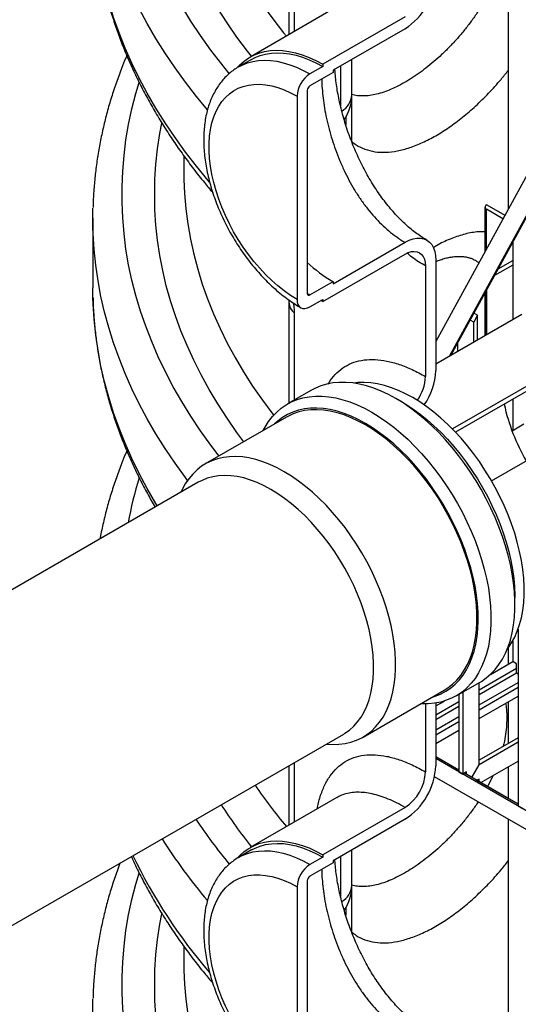
# Model space of a CAD drawing. Units: millimetres. Extents: x 0 to 1277, y 0 to 297.
# Drawn here: x 887 to 892, y 40 to 51 of the extents above; entities that cross this region are included whole.
import ezdxf

# ---------------------------------------------------------------- set-up
doc = ezdxf.new("R2010")
doc.units = ezdxf.units.MM
doc.linetypes.add('SLD-Sólida', pattern=[0])

msp = doc.modelspace()

# ---------------------------------------------------------------- linework, layer by layer
at = {"color": 7, "linetype": 'SLD-Sólida', "lineweight": 25}
for p, q in [((891.921, 53.81), (891.921, 49.07)), ((889.509, 52.388), (889.509, 50.992)), ((890.037, 51.297), (889.081, 50.745)), ((890.786, 51.188), (889.881, 50.666)), ((890.786, 51.058), (889.994, 50.6)), ((889.096, 50.719), (888.954, 50.637)), ((889.881, 50.641), (889.739, 50.56)), ((889.881, 50.666), (889.881, 50.641)), ((890.202, 50.328), (890.202, 50.721)), ((889.994, 50.576), (889.739, 50.429)), ((889.994, 50.6), (889.994, 50.576)), ((889.598, 50.315), (889.598, 48.077)), ((889.711, 50.38), (889.711, 48.143)), ((890.202, 49.807), (890.202, 50.328)), ((892.32, 49.799), (891.125, 47.615)), ((888.351, 49.66), (888.351, 49.493)), ((892.5, 49.696), (891.271, 47.449)), ((891.289, 47.46), (892.503, 49.678)), ((891.684, 49.119), (891.687, 49.12)), ((891.687, 49.12), (891.886, 49.005)), ((891.666, 49.094), (891.666, 48.604)), ((891.864, 48.966), (891.684, 49.07)), ((887.351, 48.97), (887.351, 48.203)), ((889.994, 48.249), (890.786, 48.706)), ((891.971, 48.706), (891.971, 47.853)), ((889.881, 48.053), (890.786, 48.575)), ((891.125, 48.51), (891.125, 47.293)), ((891.812, 48.415), (891.971, 48.507)), ((891.012, 48.445), (891.012, 47.228)), ((891.971, 48.455), (891.77, 48.339)), ((889.739, 48.126), (889.994, 48.273)), ((889.994, 48.273), (889.994, 48.249)), ((887.352, 48.099), (887.351, 48.203)), ((891.666, 48.149), (891.666, 47.678)), ((891.687, 47.689), (891.687, 48.186)), ((889.509, 48.036), (889.509, 46.935)), ((889.739, 47.996), (889.881, 48.077)), ((889.881, 48.053), (889.86, 48.065)), ((889.881, 48.077), (889.881, 48.053)), ((891.585, 47.903), (891.544, 47.926)), ((892.07, 47.91), (891.125, 47.365)), ((891.542, 47.825), (891.502, 47.848)), ((891.585, 47.903), (891.542, 47.825)), ((891.542, 47.606), (891.542, 47.825)), ((891.585, 47.63), (891.585, 47.903)), ((893.04, 47.651), (891.307, 46.651)), ((891.363, 47.594), (891.363, 47.502)), ((893.021, 47.582), (891.343, 46.614)), ((889.756, 47.078), (889.493, 46.926)), ((891.738, 46.08), (893.49, 47.091)), ((890.755, 46.945), (890.684, 46.986)), ((891.971, 46.976), (891.971, 46.631)), ((889.482, 46.782), (888.588, 46.266)), ((892.094, 46.702), (891.964, 46.627)), ((888.511, 46.064), (883, 42.882)), ((891.996, 44.713), (891.996, 44.795)), ((892.03, 44.445), (892.03, 42.499)), ((891.921, 44.239), (891.921, 44.061)), ((891.971, 44.315), (891.971, 44.089)), ((891.725, 43.948), (891.971, 44.089)), ((892.013, 44.065), (891.971, 44.089)), ((892.013, 43.964), (892.013, 44.065)), ((892.013, 43.964), (892.03, 43.954)), ((891.349, 43.712), (891.612, 43.864)), ((891.602, 42.954), (891.602, 43.858)), ((890.324, 43.259), (891.218, 43.775)), ((891.38, 43.729), (891.379, 43.729)), ((891.38, 43.73), (891.38, 42.875)), ((891.422, 43.754), (891.422, 42.85)), ((891.602, 43.462), (892.03, 43.709)), ((891.012, 43.625), (891.012, 42.876)), ((891.125, 43.601), (891.219, 43.655)), ((891.125, 43.634), (891.125, 42.941)), ((891.921, 43.646), (891.921, 43.187)), ((884.599, 40.111), (890.111, 43.292)), ((891.125, 43.186), (891.38, 43.333)), ((892.03, 43.25), (891.602, 43.003)), ((892.03, 43.201), (891.602, 42.954)), ((891.38, 42.895), (891.125, 43.042)), ((889.509, 42.945), (889.509, 42.288)), ((895.252, 40.639), (891.125, 43.022)), ((891.521, 42.813), (891.602, 42.954)), ((891.619, 42.757), (892.03, 42.994)), ((891.921, 42.931), (891.921, 42.582)), ((895.252, 40.432), (891.111, 42.822)), ((891.38, 42.875), (891.422, 42.85)), ((891.464, 42.875), (891.422, 42.85)), ((892.03, 42.519), (891.44, 42.86)), ((891.464, 42.846), (891.464, 42.875)), ((891.602, 42.795), (891.559, 42.771)), ((892.03, 42.519), (891.577, 42.781)), ((891.602, 42.767), (891.602, 42.795)), ((890.037, 42.592), (889.081, 42.041)), ((892.03, 42.499), (892.073, 42.475)), ((890.786, 42.484), (889.881, 41.961)), ((890.786, 42.353), (889.994, 41.896)), ((891.921, 42.355), (891.921, 28.299)), ((889.096, 42.015), (888.954, 41.933)), ((889.881, 41.961), (889.881, 41.937)), ((890.202, 41.624), (890.202, 42.016)), ((889.881, 41.937), (889.739, 41.855)), ((889.994, 41.872), (889.739, 41.725)), ((889.994, 41.896), (889.994, 41.872)), ((889.711, 41.676), (889.711, 39.438)), ((889.598, 41.61), (889.598, 39.373)), ((890.202, 41.102), (890.202, 41.624)), ((888.351, 40.956), (888.351, 40.789))]:
    msp.add_line(p, q, dxfattribs=at)
at = {"color": 8, "linetype": 'SLD-Sólida', "lineweight": 25}
for p, q in [((889.566, 52.283), (889.566, 51.025)), ((890.076, 50.648), (890.076, 50.209)), ((890.133, 50.081), (890.133, 50.001)), ((891.684, 48.636), (891.684, 49.07)), ((889.739, 48.126), (889.711, 48.143)), ((891.684, 47.688), (891.684, 48.181)), ((889.566, 47.931), (889.566, 46.968)), ((891.602, 43.778), (892.013, 44.016)), ((891.602, 43.726), (892.014, 43.964)), ((891.602, 43.612), (892.03, 43.859)), ((891.602, 43.56), (892.03, 43.807)), ((891.125, 43.503), (891.38, 43.65)), ((891.125, 43.451), (891.38, 43.598)), ((891.125, 43.337), (891.38, 43.484)), ((891.125, 43.284), (891.38, 43.431)), ((889.566, 42.978), (889.566, 42.321)), ((890.076, 41.943), (890.076, 41.504)), ((890.133, 41.376), (890.133, 41.296))]:
    msp.add_line(p, q, dxfattribs=at)
at = {"color": 8, "linetype": 'SLD-Sólida', "lineweight": 25, "flags": 128}
for points in [[(888.851, 50.565), (888.769, 50.666), (888.649, 50.823), (888.535, 50.982), (888.429, 51.142), (888.329, 51.304), (888.235, 51.468), (888.149, 51.632), (888.07, 51.798), (887.998, 51.965), (887.933, 52.133), (887.875, 52.301), (887.824, 52.471), (887.781, 52.641), (887.744, 52.812), (887.715, 52.983), (887.694, 53.154), (887.679, 53.326), (887.672, 53.498), (887.672, 53.67), (887.679, 53.842), (887.694, 54.013), (887.715, 54.185), (887.744, 54.356), (887.781, 54.527), (887.824, 54.697), (887.86, 54.817)], [(889.096, 50.754), (889.051, 50.811), (888.936, 50.966), (888.827, 51.121), (888.726, 51.279), (888.631, 51.438), (888.543, 51.598), (888.461, 51.759), (888.387, 51.921), (888.32, 52.085), (888.259, 52.249), (888.206, 52.414), (888.159, 52.58), (888.12, 52.746), (888.088, 52.913), (888.063, 53.08), (888.045, 53.248), (888.034, 53.416), (888.031, 53.584), (888.034, 53.752), (888.045, 53.92), (888.063, 54.087), (888.088, 54.255), (888.109, 54.368)], [(888.352, 53.748), (888.359, 53.594), (888.374, 53.427), (888.395, 53.261), (888.425, 53.094), (888.461, 52.928), (888.505, 52.763), (888.555, 52.599), (888.613, 52.435), (888.678, 52.272), (888.751, 52.11), (888.83, 51.949), (888.916, 51.789), (889.009, 51.631), (889.109, 51.474), (889.216, 51.319), (889.33, 51.165), (889.45, 51.013), (889.48, 50.976)], [(888.611, 50.164), (888.492, 50.31), (888.37, 50.468), (888.255, 50.627), (888.147, 50.788), (888.045, 50.951), (887.95, 51.114), (887.862, 51.279), (887.781, 51.445), (887.707, 51.613), (887.639, 51.781), (887.579, 51.95), (887.526, 52.12), (887.479, 52.29), (887.44, 52.461), (887.408, 52.633), (887.383, 52.805), (887.365, 52.977), (887.354, 53.15), (887.352, 53.218)], [(888.636, 49.369), (888.62, 49.387), (888.492, 49.543), (888.37, 49.7), (888.255, 49.86), (888.147, 50.021), (888.045, 50.183), (887.95, 50.347), (887.862, 50.512), (887.781, 50.678), (887.707, 50.845), (887.639, 51.013), (887.579, 51.182), (887.526, 51.352), (887.479, 51.523), (887.44, 51.694), (887.408, 51.866), (887.383, 52.038), (887.365, 52.21), (887.354, 52.382), (887.352, 52.451)], [(888.954, 50.637), (888.994, 50.658), (889.051, 50.681), (889.111, 50.697), (889.173, 50.707), (889.238, 50.711), (889.306, 50.708), (889.375, 50.699), (889.446, 50.683), (889.518, 50.661), (889.591, 50.634), (889.665, 50.599), (889.739, 50.56)], [(888.739, 46.352), (888.649, 46.471), (888.535, 46.63), (888.429, 46.79), (888.329, 46.952), (888.235, 47.116), (888.149, 47.28), (888.07, 47.446), (887.998, 47.613), (887.933, 47.781), (887.875, 47.949), (887.824, 48.119), (887.781, 48.289), (887.744, 48.459), (887.715, 48.631), (887.694, 48.802), (887.679, 48.974), (887.672, 49.146), (887.672, 49.318), (887.679, 49.49), (887.694, 49.661), (887.715, 49.833), (887.744, 50.004), (887.781, 50.175), (887.824, 50.345), (887.86, 50.465)], [(889.012, 46.51), (888.936, 46.613), (888.827, 46.769), (888.726, 46.927), (888.631, 47.085), (888.543, 47.245), (888.461, 47.407), (888.387, 47.569), (888.32, 47.732), (888.259, 47.897), (888.206, 48.062), (888.159, 48.228), (888.12, 48.394), (888.088, 48.561), (888.063, 48.728), (888.045, 48.896), (888.034, 49.064), (888.031, 49.232), (888.034, 49.4), (888.045, 49.567), (888.063, 49.735), (888.088, 49.902), (888.109, 50.016)], [(888.352, 49.396), (888.359, 49.242), (888.374, 49.075), (888.395, 48.909), (888.425, 48.742), (888.461, 48.576), (888.505, 48.411), (888.555, 48.246), (888.613, 48.083), (888.678, 47.92), (888.751, 47.758), (888.83, 47.597), (888.916, 47.437), (889.009, 47.279), (889.109, 47.122), (889.216, 46.967), (889.33, 46.813), (889.339, 46.801)], [(888.394, 46.085), (888.37, 46.116), (888.255, 46.275), (888.147, 46.436), (888.045, 46.598), (887.95, 46.762), (887.862, 46.927), (887.781, 47.093), (887.707, 47.26), (887.639, 47.429), (887.579, 47.598), (887.526, 47.768), (887.479, 47.938), (887.44, 48.109), (887.408, 48.281), (887.383, 48.453), (887.365, 48.625), (887.354, 48.798), (887.352, 48.866)], [(888.061, 45.804), (888.045, 45.831), (887.95, 45.995), (887.862, 46.16), (887.781, 46.326), (887.707, 46.493), (887.639, 46.661), (887.579, 46.83), (887.526, 47), (887.479, 47.171), (887.44, 47.342), (887.408, 47.513), (887.383, 47.685), (887.365, 47.858), (887.354, 48.03), (887.352, 48.099)], [(888.954, 41.933), (888.994, 41.954), (889.051, 41.977), (889.111, 41.993), (889.173, 42.003), (889.238, 42.006), (889.306, 42.004), (889.375, 41.994), (889.446, 41.979), (889.518, 41.957), (889.591, 41.929), (889.665, 41.895), (889.739, 41.855)], [(888.851, 37.508), (888.769, 37.609), (888.649, 37.767), (888.535, 37.925), (888.429, 38.086), (888.329, 38.248), (888.235, 38.411), (888.149, 38.576), (888.07, 38.742), (887.998, 38.908), (887.933, 39.076), (887.875, 39.245), (887.824, 39.414), (887.781, 39.584), (887.744, 39.755), (887.715, 39.926), (887.694, 40.098), (887.679, 40.27), (887.672, 40.441), (887.672, 40.613), (887.679, 40.785), (887.694, 40.957), (887.715, 41.128), (887.744, 41.3), (887.781, 41.47), (887.824, 41.64), (887.86, 41.76)], [(889.096, 37.697), (889.051, 37.755), (888.936, 37.909), (888.827, 38.065), (888.726, 38.222), (888.631, 38.381), (888.543, 38.541), (888.461, 38.702), (888.387, 38.865), (888.32, 39.028), (888.259, 39.192), (888.206, 39.357), (888.159, 39.523), (888.12, 39.69), (888.088, 39.857), (888.063, 40.024), (888.045, 40.192), (888.034, 40.359), (888.031, 40.527), (888.034, 40.695), (888.045, 40.863), (888.063, 41.031), (888.088, 41.198), (888.109, 41.312)], [(888.352, 40.692), (888.359, 40.538), (888.374, 40.371), (888.395, 40.204), (888.425, 40.038), (888.461, 39.872), (888.505, 39.707), (888.555, 39.542), (888.613, 39.378), (888.678, 39.215), (888.751, 39.053), (888.83, 38.893), (888.916, 38.733), (889.009, 38.575), (889.109, 38.418), (889.216, 38.262), (889.33, 38.108), (889.45, 37.956), (889.48, 37.919)]]:
    msp.add_lwpolyline(points, dxfattribs=at)
at = {"color": 7, "linetype": 'SLD-Sólida', "lineweight": 25, "flags": 128}
for points in [[(888.948, 50.637), (888.97, 50.66), (889.017, 50.701), (889.067, 50.737), (889.122, 50.766), (889.179, 50.789), (889.24, 50.806), (889.304, 50.816), (889.37, 50.82), (889.439, 50.817), (889.509, 50.808), (889.582, 50.792), (889.655, 50.77), (889.73, 50.741), (889.805, 50.706), (889.881, 50.666)], [(889.096, 50.719), (889.136, 50.74), (889.193, 50.762), (889.252, 50.779), (889.315, 50.789), (889.38, 50.792), (889.447, 50.79), (889.516, 50.78), (889.587, 50.765), (889.659, 50.743), (889.733, 50.715), (889.806, 50.681), (889.881, 50.641)], [(889.598, 48.077), (889.527, 48.121), (889.457, 48.171), (889.387, 48.226), (889.319, 48.286), (889.252, 48.351), (889.187, 48.42), (889.124, 48.494), (889.063, 48.572), (889.006, 48.652), (888.951, 48.736), (888.9, 48.822), (888.853, 48.91), (888.81, 49), (888.771, 49.091), (888.736, 49.182), (888.706, 49.273), (888.681, 49.364), (888.66, 49.454), (888.645, 49.543), (888.635, 49.629), (888.63, 49.714), (888.63, 49.796), (888.635, 49.874), (888.645, 49.949), (888.66, 50.02), (888.681, 50.086), (888.706, 50.148), (888.736, 50.205), (888.771, 50.256), (888.81, 50.302), (888.853, 50.341), (888.9, 50.375), (888.951, 50.402), (889.006, 50.423), (889.063, 50.437), (889.124, 50.445), (889.187, 50.446), (889.252, 50.441), (889.319, 50.428), (889.387, 50.409), (889.457, 50.384), (889.527, 50.352), (889.598, 50.315)], [(888.351, 49.493), (888.352, 49.409), (888.352, 49.396)], [(887.352, 48.866), (887.351, 48.97), (887.352, 49.082)], [(890.786, 48.706), (890.83, 48.728), (890.874, 48.743), (890.916, 48.751), (890.955, 48.751), (890.992, 48.744), (891.026, 48.73), (891.055, 48.708), (891.08, 48.68), (891.099, 48.645), (891.114, 48.605), (891.122, 48.559), (891.125, 48.51)], [(890.786, 48.575), (890.821, 48.592), (890.856, 48.603), (890.888, 48.606), (890.919, 48.602), (890.946, 48.591), (890.969, 48.573), (890.987, 48.549), (891.001, 48.519), (891.009, 48.484), (891.012, 48.445)], [(889.598, 48.077), (889.6, 48.047), (889.608, 48.021), (889.622, 48), (889.639, 47.986), (889.661, 47.978), (889.685, 47.977), (889.712, 47.983), (889.739, 47.996)], [(891.612, 43.864), (891.626, 43.872), (891.68, 43.91), (891.731, 43.953), (891.778, 44.002), (891.82, 44.057), (891.858, 44.117), (891.892, 44.183), (891.921, 44.253), (891.946, 44.327), (891.966, 44.407), (891.981, 44.49), (891.99, 44.577), (891.995, 44.667), (891.995, 44.76), (891.99, 44.856), (891.981, 44.955), (891.966, 45.055), (891.946, 45.157), (891.921, 45.26), (891.892, 45.364), (891.858, 45.468), (891.82, 45.572), (891.778, 45.676), (891.731, 45.779), (891.68, 45.881), (891.626, 45.982), (891.568, 46.08), (891.506, 46.176), (891.442, 46.27), (891.375, 46.36), (891.305, 46.447), (891.232, 46.531), (891.158, 46.61), (891.082, 46.685), (891.004, 46.756), (890.925, 46.821), (890.845, 46.881), (890.765, 46.937), (890.684, 46.986), (890.603, 47.03), (890.523, 47.068), (890.443, 47.099), (890.364, 47.125), (890.286, 47.144), (890.21, 47.157), (890.135, 47.164), (890.063, 47.164), (889.993, 47.158), (889.926, 47.145), (889.861, 47.126), (889.8, 47.101), (889.756, 47.078)], [(891.911, 44.227), (891.92, 44.238), (891.959, 44.295), (891.993, 44.357), (892.022, 44.424), (892.047, 44.496), (892.067, 44.572), (892.082, 44.653), (892.092, 44.737), (892.097, 44.825), (892.097, 44.916), (892.092, 45.009), (892.082, 45.105), (892.067, 45.203), (892.047, 45.303), (892.022, 45.403), (891.993, 45.504), (891.959, 45.606), (891.92, 45.707), (891.877, 45.808), (891.83, 45.908), (891.779, 46.007), (891.724, 46.104), (891.666, 46.198), (891.605, 46.291), (891.54, 46.38), (891.473, 46.466), (891.403, 46.548), (891.331, 46.626), (891.257, 46.7), (891.182, 46.77), (891.105, 46.834), (891.027, 46.894), (890.949, 46.948), (890.871, 46.996), (890.792, 47.038), (890.714, 47.075), (890.636, 47.105), (890.559, 47.129), (890.484, 47.147), (890.41, 47.158), (890.338, 47.163), (890.268, 47.161), (890.22, 47.156)], [(889.225, 46.633), (889.246, 46.672), (889.284, 46.733), (889.327, 46.787), (889.374, 46.837), (889.424, 46.88), (889.479, 46.918), (889.537, 46.949), (889.598, 46.974), (889.663, 46.993), (889.73, 47.006), (889.8, 47.012), (889.872, 47.012), (889.947, 47.006), (890.023, 46.993), (890.101, 46.973), (890.18, 46.948), (890.26, 46.916), (890.34, 46.878), (890.421, 46.834)], [(890.755, 46.945), (890.794, 46.922), (890.873, 46.871), (890.951, 46.814), (891.028, 46.752), (891.104, 46.685), (891.179, 46.614), (891.252, 46.538), (891.323, 46.457), (891.392, 46.373), (891.459, 46.286), (891.522, 46.195), (891.582, 46.102), (891.639, 46.006), (891.693, 45.909), (891.742, 45.809), (891.788, 45.709), (891.83, 45.608), (891.867, 45.506), (891.9, 45.404), (891.928, 45.303), (891.951, 45.203), (891.97, 45.104), (891.983, 45.006), (891.992, 44.911), (891.996, 44.818), (891.996, 44.795)], [(890.35, 46.712), (890.271, 46.754), (890.193, 46.791), (890.115, 46.821), (890.038, 46.846), (889.963, 46.864), (889.889, 46.875), (889.816, 46.881), (889.746, 46.879), (889.679, 46.872), (889.614, 46.857), (889.552, 46.837), (889.493, 46.81), (889.438, 46.777), (889.387, 46.738), (889.351, 46.706)], [(891.218, 43.775), (891.259, 43.801), (891.31, 43.84), (891.357, 43.886), (891.4, 43.937), (891.438, 43.994), (891.473, 44.056), (891.502, 44.123), (891.527, 44.195), (891.547, 44.272), (891.562, 44.352), (891.572, 44.437), (891.577, 44.524), (891.577, 44.615), (891.572, 44.709), (891.562, 44.805), (891.547, 44.903), (891.527, 45.002), (891.502, 45.103), (891.473, 45.204), (891.438, 45.305), (891.4, 45.407), (891.357, 45.508), (891.31, 45.608), (891.259, 45.706), (891.204, 45.803), (891.146, 45.898), (891.084, 45.99), (891.02, 46.08), (890.952, 46.165), (890.883, 46.248), (890.811, 46.326), (890.737, 46.4), (890.661, 46.469), (890.585, 46.534), (890.507, 46.593), (890.429, 46.647), (890.35, 46.696), (890.271, 46.738), (890.193, 46.775), (890.115, 46.805), (890.039, 46.829), (889.963, 46.847), (889.889, 46.858), (889.817, 46.863), (889.748, 46.861), (889.68, 46.853), (889.616, 46.838), (889.554, 46.817), (889.496, 46.789), (889.482, 46.782)], [(890.421, 46.834), (890.502, 46.785), (890.582, 46.73), (890.662, 46.669), (890.741, 46.604), (890.819, 46.533), (890.895, 46.458), (890.969, 46.379), (891.042, 46.296), (891.112, 46.208), (891.179, 46.118), (891.243, 46.025), (891.305, 45.928), (891.363, 45.83), (891.417, 45.73), (891.468, 45.628), (891.515, 45.524), (891.557, 45.421), (891.595, 45.316), (891.629, 45.212), (891.658, 45.108), (891.683, 45.005), (891.703, 44.903), (891.717, 44.803), (891.727, 44.704), (891.732, 44.608), (891.732, 44.515), (891.727, 44.425), (891.717, 44.338), (891.703, 44.255), (891.683, 44.176), (891.658, 44.101), (891.629, 44.031), (891.595, 43.965), (891.557, 43.905), (891.515, 43.85), (891.468, 43.801), (891.417, 43.758), (891.363, 43.72), (891.305, 43.689), (891.243, 43.663), (891.179, 43.644), (891.112, 43.632), (891.042, 43.626), (890.969, 43.626), (890.961, 43.626)], [(891.087, 43.699), (891.118, 43.708), (891.178, 43.732), (891.235, 43.762), (891.288, 43.798), (891.338, 43.84), (891.384, 43.887), (891.425, 43.941), (891.462, 43.999), (891.495, 44.063), (891.523, 44.132), (891.547, 44.205), (891.565, 44.283), (891.579, 44.365), (891.588, 44.45), (891.591, 44.539), (891.59, 44.63), (891.584, 44.725), (891.573, 44.821), (891.557, 44.92), (891.536, 45.019), (891.51, 45.12), (891.479, 45.222), (891.444, 45.323), (891.405, 45.425), (891.361, 45.526), (891.314, 45.626), (891.262, 45.724), (891.207, 45.821), (891.148, 45.916), (891.086, 46.008), (891.021, 46.097), (890.954, 46.182), (890.884, 46.265), (890.812, 46.343), (890.737, 46.417), (890.662, 46.486), (890.585, 46.55), (890.507, 46.609), (890.429, 46.663), (890.35, 46.712)], [(889.919, 43.182), (889.989, 43.178), (890.059, 43.179), (890.126, 43.188), (890.191, 43.202), (890.252, 43.223), (890.31, 43.251), (890.365, 43.285), (890.416, 43.324), (890.463, 43.37), (890.506, 43.421), (890.545, 43.478), (890.579, 43.54), (890.608, 43.608), (890.633, 43.679), (890.653, 43.756), (890.668, 43.836), (890.678, 43.921), (890.683, 44.008), (890.683, 44.099), (890.678, 44.193), (890.668, 44.289), (890.653, 44.387), (890.633, 44.486), (890.608, 44.587), (890.579, 44.688), (890.545, 44.789), (890.506, 44.891), (890.463, 44.992), (890.416, 45.092), (890.365, 45.191), (890.31, 45.287), (890.252, 45.382), (890.191, 45.474), (890.126, 45.564), (890.059, 45.649), (889.989, 45.732), (889.917, 45.81), (889.843, 45.884), (889.768, 45.954), (889.691, 46.018), (889.613, 46.077), (889.535, 46.131), (889.456, 46.18), (889.378, 46.222), (889.299, 46.259), (889.222, 46.289), (889.145, 46.313), (889.069, 46.331), (888.996, 46.342), (888.924, 46.347), (888.854, 46.345), (888.787, 46.337), (888.722, 46.322), (888.661, 46.301), (888.602, 46.273), (888.548, 46.24), (888.497, 46.2), (888.45, 46.154), (888.407, 46.103), (888.368, 46.046), (888.334, 45.984), (888.32, 45.953)], [(890.111, 43.292), (890.124, 43.3), (890.175, 43.336), (890.221, 43.377), (890.264, 43.425), (890.303, 43.477), (890.337, 43.536), (890.366, 43.599), (890.391, 43.667), (890.411, 43.74), (890.426, 43.817), (890.436, 43.897), (890.441, 43.982), (890.441, 44.069), (890.436, 44.159), (890.426, 44.251), (890.411, 44.346), (890.391, 44.441), (890.366, 44.538), (890.337, 44.635), (890.303, 44.733), (890.264, 44.83), (890.221, 44.927), (890.175, 45.023), (890.124, 45.117), (890.07, 45.209), (890.012, 45.299), (889.951, 45.385), (889.887, 45.469), (889.821, 45.549), (889.752, 45.626), (889.682, 45.698), (889.609, 45.765), (889.536, 45.828), (889.461, 45.886), (889.386, 45.938), (889.311, 45.984), (889.235, 46.025), (889.16, 46.06), (889.085, 46.088), (889.012, 46.111), (888.939, 46.126), (888.869, 46.136), (888.8, 46.139), (888.734, 46.135), (888.67, 46.125), (888.609, 46.108), (888.552, 46.085), (888.511, 46.064)], [(888.948, 41.933), (888.97, 41.956), (889.017, 41.997), (889.067, 42.033), (889.122, 42.062), (889.179, 42.085), (889.24, 42.102), (889.304, 42.112), (889.37, 42.115), (889.439, 42.113), (889.509, 42.103), (889.582, 42.087), (889.655, 42.065), (889.73, 42.037), (889.805, 42.002), (889.881, 41.961)], [(889.096, 42.015), (889.136, 42.036), (889.193, 42.058), (889.252, 42.074), (889.315, 42.084), (889.38, 42.088), (889.447, 42.085), (889.516, 42.076), (889.587, 42.061), (889.659, 42.039), (889.733, 42.011), (889.806, 41.977), (889.881, 41.937)], [(889.598, 39.373), (889.527, 39.417), (889.457, 39.466), (889.387, 39.521), (889.319, 39.581), (889.252, 39.647), (889.187, 39.716), (889.124, 39.79), (889.063, 39.867), (889.006, 39.948), (888.951, 40.032), (888.9, 40.118), (888.853, 40.206), (888.81, 40.296), (888.771, 40.386), (888.736, 40.477), (888.706, 40.569), (888.681, 40.66), (888.66, 40.75), (888.645, 40.838), (888.635, 40.925), (888.63, 41.01), (888.63, 41.091), (888.635, 41.17), (888.645, 41.245), (888.66, 41.316), (888.681, 41.382), (888.706, 41.444), (888.736, 41.5), (888.771, 41.552), (888.81, 41.597), (888.853, 41.637), (888.9, 41.671), (888.951, 41.698), (889.006, 41.719), (889.063, 41.733), (889.124, 41.741), (889.187, 41.742), (889.252, 41.736), (889.319, 41.724), (889.387, 41.705), (889.457, 41.68), (889.527, 41.648), (889.598, 41.61)], [(888.351, 40.789), (888.352, 40.705), (888.352, 40.692)], [(887.352, 40.162), (887.351, 40.266), (887.352, 40.378)]]:
    msp.add_lwpolyline(points, dxfattribs=at)
at = {"color": 7, "linetype": 'SLD-Sólida', "lineweight": 25}
for centre, radius, start, end in [((890.388, 51.679), 0.738, 302.6055, 357.3945), ((889.905, 50.301), 0.307, 122.6055, 177.3945), ((889.772, 50.377), 0.0615, 122.6055, 177.3945), ((889.722, 50.328), 0.48, 325.6319, 0), ((891.693, 49.094), 0.0262, 110.7834, 249.2166), ((890.83, 49.692), 1.647, 227.187, 239.4762), ((889.728, 48.14), 0.0175, 170.786, 309.2033), ((890.401, 47.325), 0.724, 325.4758, 357.4922), ((890.533, 47.247), 0.479, 323.9718, 357.6811), ((893.929, 47.36), 2.097, 192.0392, 210.3606), ((890.388, 42.975), 0.738, 302.6055, 357.3945), ((890.524, 42.896), 0.488, 302.3869, 357.6131), ((889.905, 41.596), 0.307, 122.6055, 177.3945), ((889.772, 41.673), 0.0615, 122.6055, 177.3945), ((889.722, 41.624), 0.48, 325.6319, 0)]:
    msp.add_arc(centre, radius, start, end, dxfattribs=at)
at = {"color": 8, "linetype": 'SLD-Sólida', "lineweight": 25}
for centre, radius, start, end in [((889.975, 50.347), 0.227, 300.3683, 355.3499), ((889.645, 48.041), 0.135, 182.1061, 234.5258), ((891.965, 44.843), 4.297, 162.8137, 169.612), ((893.95, 45.989), 5.813, 214.0976, 219.7509), ((893.632, 45.638), 5.785, 212.6827, 218.3487), ((893.548, 45.738), 6.091, 213.7563, 219.5391), ((893.33, 45.457), 6.184, 212.4552, 220.2677), ((893.067, 44.49), 5.854, 205.6787, 220.8059), ((889.975, 41.642), 0.227, 300.3683, 355.3499)]:
    msp.add_arc(centre, radius, start, end, dxfattribs=at)
for points, knots in [([(891.557, 52.86), (891.566, 52.855), (891.599, 52.837), (891.65, 52.797), (891.708, 52.742), (891.759, 52.679), (891.804, 52.608), (891.841, 52.531), (891.87, 52.448), (891.891, 52.361), (891.904, 52.268), (891.908, 52.171), (891.903, 52.07), (891.89, 51.968), (891.869, 51.863), (891.848, 51.791), (891.825, 51.718), (891.8, 51.647), (891.754, 51.54), (891.701, 51.433), (891.642, 51.328), (891.577, 51.226), (891.507, 51.128), (891.432, 51.031), (891.354, 50.94), (891.272, 50.853), (891.189, 50.772), (891.103, 50.695), (891.017, 50.624), (890.93, 50.559), (890.844, 50.502), (890.758, 50.451), (890.673, 50.408), (890.591, 50.372), (890.511, 50.345), (890.434, 50.327), (890.362, 50.317), (890.293, 50.316), (890.24, 50.321), (890.211, 50.33), (890.202, 50.333)], [0, 0, 0, 0, 0.011319, 0.039809, 0.067034, 0.094734, 0.122434, 0.15063, 0.177821, 0.205504, 0.233186, 0.261381, 0.288654, 0.316428, 0.344201, 0.372491, 0.373259, 0.400863, 0.428663, 0.457075, 0.485696, 0.513106, 0.540996, 0.568885, 0.597272, 0.624449, 0.652106, 0.679762, 0.707917, 0.735177, 0.762937, 0.790696, 0.818975, 0.84651, 0.874556, 0.902602, 0.931174, 0.958749, 0.986516, 1, 1, 1, 1]), ([(890.202, 49.816), (890.217, 49.803), (890.26, 49.766), (890.344, 49.728), (890.453, 49.7), (890.572, 49.694), (890.701, 49.709), (890.837, 49.745), (890.978, 49.801), (891.124, 49.877), (891.271, 49.97), (891.419, 50.08), (891.565, 50.206), (891.707, 50.346), (891.827, 50.477), (891.895, 50.565), (891.921, 50.598)], [0, 0, 0, 0, 0.041069, 0.118052, 0.195279, 0.272245, 0.348495, 0.425002, 0.501239, 0.57653, 0.652083, 0.727377, 0.802724, 0.878327, 0.953687, 1, 1, 1, 1]), ([(889.87, 50.504), (889.87, 50.504), (889.869, 50.47), (889.874, 50.399), (889.883, 50.293), (889.899, 50.183), (889.921, 50.069), (889.949, 49.954), (889.982, 49.839), (890.02, 49.725), (890.065, 49.611), (890.114, 49.499), (890.168, 49.391), (890.227, 49.287), (890.291, 49.187), (890.359, 49.092), (890.431, 49.004), (890.506, 48.923), (890.586, 48.848), (890.66, 48.788), (890.727, 48.741), (890.766, 48.718), (890.786, 48.706)], [0, 0, 0, 0, 0.001151, 0.05609, 0.109594, 0.163484, 0.218589, 0.274109, 0.32769, 0.381645, 0.436774, 0.492305, 0.545537, 0.599132, 0.65387, 0.709007, 0.762165, 0.815694, 0.870404, 0.925526, 0.962698, 1, 1, 1, 1]), ([(891.666, 48.822), (891.637, 48.822), (891.559, 48.822), (891.43, 48.795), (891.281, 48.743), (891.17, 48.692), (891.109, 48.653), (891.098, 48.645)], [0, 0, 0, 0, 0.162541, 0.42267, 0.679425, 0.937071, 1, 1, 1, 1]), ([(891.012, 48.445), (890.961, 48.475), (890.892, 48.516), (890.827, 48.571), (890.81, 48.585)], [0, 0, 0, 0, 0.745307, 1, 1, 1, 1]), ([(891.557, 48.508), (891.566, 48.503), (891.581, 48.495), (891.594, 48.485), (891.599, 48.481)], [0, 0, 0, 0, 0.645924, 1, 1, 1, 1]), ([(889.559, 48.036), (889.56, 48.027), (889.563, 48), (889.566, 47.965), (889.566, 47.94), (889.566, 47.931)], [0, 0, 0, 0, 0.240929, 0.745836, 1, 1, 1, 1]), ([(889.941, 47.145), (889.948, 47.158), (889.975, 47.207), (890.036, 47.272), (890.123, 47.341), (890.222, 47.388), (890.333, 47.414), (890.455, 47.418), (890.584, 47.402), (890.722, 47.364), (890.864, 47.308), (890.963, 47.255), (891.012, 47.228)], [0, 0, 0, 0, 0.0378141, 0.1451198, 0.2527544, 0.3600486, 0.4673598, 0.575017, 0.6823114, 0.7880928, 0.8942268, 1, 1, 1, 1]), ([(891.753, 43.979), (891.755, 43.977), (891.758, 43.974), (891.76, 43.97), (891.761, 43.968)], [0, 0, 0, 0, 0.561071, 1, 1, 1, 1]), ([(891.893, 43.63), (891.896, 43.608), (891.905, 43.555), (891.907, 43.466), (891.903, 43.366), (891.889, 43.264), (891.877, 43.193), (891.867, 43.157), (891.866, 43.156)], [0, 0, 0, 0, 0.150911, 0.364882, 0.571858, 0.782632, 0.993406, 1, 1, 1, 1]), ([(889.818, 42.466), (889.829, 42.512), (889.85, 42.606), (889.899, 42.727), (889.96, 42.834), (890.035, 42.921), (890.123, 42.988), (890.222, 43.036), (890.333, 43.062), (890.455, 43.066), (890.584, 43.05), (890.722, 43.012), (890.864, 42.956), (890.963, 42.902), (891.012, 42.876)], [0, 0, 0, 0, 0.080545, 0.164583, 0.248366, 0.33219, 0.416271, 0.500087, 0.583915, 0.668014, 0.75183, 0.834464, 0.917373, 1, 1, 1, 1]), ([(891.752, 42.833), (891.736, 42.798), (891.717, 42.758), (891.695, 42.719), (891.692, 42.715)], [0, 0, 0, 0, 0.874161, 1, 1, 1, 1]), ([(890.786, 42.484), (890.755, 42.501), (890.693, 42.536), (890.601, 42.577), (890.511, 42.61), (890.424, 42.634), (890.341, 42.648), (890.263, 42.652), (890.188, 42.647), (890.119, 42.63), (890.069, 42.612), (890.044, 42.596), (890.037, 42.591)], [0, 0, 0, 0, 0.104844, 0.210432, 0.318363, 0.427099, 0.532988, 0.639625, 0.74861, 0.8584, 0.963528, 1, 1, 1, 1]), ([(891.591, 42.545), (891.586, 42.538), (891.56, 42.496), (891.507, 42.424), (891.432, 42.327), (891.353, 42.236), (891.272, 42.149), (891.189, 42.067), (891.103, 41.99), (891.017, 41.92), (890.93, 41.855), (890.844, 41.798), (890.758, 41.747), (890.673, 41.703), (890.591, 41.668), (890.511, 41.641), (890.434, 41.622), (890.362, 41.612), (890.293, 41.612), (890.24, 41.617), (890.211, 41.626), (890.202, 41.629)], [0, 0, 0, 0, 0.0125716, 0.0691323, 0.1256929, 0.1832617, 0.2383777, 0.294465, 0.3505516, 0.407651, 0.4629352, 0.5192323, 0.5755293, 0.6328779, 0.6887199, 0.7455975, 0.8024758, 0.8604203, 0.9163415, 0.9726533, 1, 1, 1, 1]), ([(890.202, 41.111), (890.217, 41.099), (890.26, 41.062), (890.344, 41.024), (890.453, 40.995), (890.572, 40.989), (890.701, 41.005), (890.837, 41.041), (890.978, 41.097), (891.124, 41.172), (891.271, 41.266), (891.419, 41.376), (891.565, 41.502), (891.707, 41.642), (891.827, 41.773), (891.895, 41.861), (891.921, 41.894)], [0, 0, 0, 0, 0.041069, 0.118052, 0.195279, 0.272245, 0.348495, 0.425002, 0.501239, 0.57653, 0.652083, 0.727377, 0.802724, 0.878327, 0.953687, 1, 1, 1, 1]), ([(889.87, 41.8), (889.87, 41.799), (889.869, 41.766), (889.874, 41.695), (889.883, 41.589), (889.899, 41.479), (889.921, 41.365), (889.949, 41.25), (889.982, 41.135), (890.02, 41.021), (890.065, 40.906), (890.114, 40.794), (890.168, 40.686), (890.227, 40.583), (890.291, 40.482), (890.359, 40.387), (890.431, 40.299), (890.506, 40.218), (890.586, 40.144), (890.66, 40.084), (890.727, 40.037), (890.766, 40.013), (890.786, 40.002)], [0, 0, 0, 0, 0.001151, 0.05609, 0.109594, 0.163484, 0.218589, 0.274109, 0.32769, 0.381645, 0.436774, 0.492305, 0.545537, 0.599132, 0.65387, 0.709007, 0.762165, 0.815694, 0.870404, 0.925526, 0.962698, 1, 1, 1, 1])]:
    msp.add_open_spline(points, degree=3, knots=knots, dxfattribs=at)
at = {"color": 7, "linetype": 'SLD-Sólida', "lineweight": 25}
for points, knots in [([(887.353, 52.446), (887.353, 52.436), (887.353, 52.371), (887.361, 52.25), (887.375, 52.084), (887.396, 51.918), (887.423, 51.753), (887.457, 51.588), (887.497, 51.423), (887.543, 51.259), (887.596, 51.096), (887.654, 50.933), (887.719, 50.771), (887.79, 50.61), (887.867, 50.45), (887.951, 50.291), (888.04, 50.133), (888.136, 49.976), (888.237, 49.82), (888.345, 49.666), (888.458, 49.514), (888.567, 49.376), (888.639, 49.29), (888.67, 49.254)], [0, 0, 0, 0, 0.008736, 0.058511, 0.108293, 0.158092, 0.207918, 0.257783, 0.307694, 0.357661, 0.407689, 0.457785, 0.507952, 0.558194, 0.608512, 0.658906, 0.709375, 0.759918, 0.810532, 0.861213, 0.911956, 0.962758, 1, 1, 1, 1]), ([(887.724, 50.762), (887.708, 50.725), (887.67, 50.633), (887.616, 50.487), (887.561, 50.323), (887.512, 50.159), (887.47, 49.994), (887.434, 49.829), (887.405, 49.663), (887.381, 49.497), (887.365, 49.331), (887.355, 49.194), (887.354, 49.113), (887.353, 49.088)], [0, 0, 0, 0, 0.068587, 0.167583, 0.266428, 0.365125, 0.463682, 0.562109, 0.660418, 0.758623, 0.856743, 0.954797, 1, 1, 1, 1]), ([(888.953, 50.637), (888.936, 50.626), (888.901, 50.604), (888.851, 50.565), (888.804, 50.52), (888.761, 50.47), (888.722, 50.416), (888.687, 50.357), (888.656, 50.293), (888.63, 50.226), (888.608, 50.154), (888.591, 50.078), (888.579, 49.999), (888.572, 49.917), (888.57, 49.832), (888.572, 49.745), (888.58, 49.657), (888.592, 49.567), (888.609, 49.476), (888.631, 49.384), (888.657, 49.292), (888.687, 49.2), (888.721, 49.109), (888.76, 49.018), (888.802, 48.929), (888.847, 48.84), (888.897, 48.754), (888.949, 48.669), (889.005, 48.587), (889.063, 48.508), (889.124, 48.431), (889.188, 48.358), (889.253, 48.288), (889.321, 48.222), (889.391, 48.161), (889.462, 48.103), (889.535, 48.051), (889.594, 48.012), (889.629, 47.992), (889.639, 47.986)], [0, 0, 0, 0, 0.023891, 0.049174, 0.074516, 0.100024, 0.125793, 0.151897, 0.17838, 0.205255, 0.232502, 0.260074, 0.287902, 0.315914, 0.344041, 0.372222, 0.400408, 0.428569, 0.456688, 0.48476, 0.512784, 0.540762, 0.568699, 0.596604, 0.624484, 0.652348, 0.680204, 0.708063, 0.735931, 0.763817, 0.79173, 0.81968, 0.847676, 0.875727, 0.903838, 0.932017, 0.960263, 0.988576, 1, 1, 1, 1]), ([(891.026, 48.73), (891.011, 48.738), (890.979, 48.757), (890.926, 48.793), (890.869, 48.837), (890.811, 48.885), (890.754, 48.938), (890.697, 48.997), (890.641, 49.059), (890.586, 49.126), (890.532, 49.196), (890.48, 49.27), (890.429, 49.348), (890.381, 49.429), (890.335, 49.513), (890.292, 49.6), (890.251, 49.688), (890.213, 49.777), (890.178, 49.867), (890.146, 49.957), (890.118, 50.048), (890.092, 50.138), (890.071, 50.227), (890.052, 50.315), (890.037, 50.4), (890.026, 50.482), (890.018, 50.553), (890.015, 50.595), (890.014, 50.612)], [0, 0, 0, 0, 0.029057, 0.06683, 0.104699, 0.142811, 0.181159, 0.21971, 0.258419, 0.296671, 0.335682, 0.374847, 0.41421, 0.453805, 0.493662, 0.5338, 0.573903, 0.614032, 0.654192, 0.694404, 0.734688, 0.775063, 0.815449, 0.855133, 0.894967, 0.934669, 0.974074, 1, 1, 1, 1]), ([(891.125, 48.493), (891.129, 48.495), (891.152, 48.505), (891.191, 48.519), (891.243, 48.534), (891.294, 48.544), (891.342, 48.55), (891.387, 48.552), (891.43, 48.549), (891.469, 48.543), (891.505, 48.533), (891.534, 48.522), (891.55, 48.512), (891.557, 48.508)], [0, 0, 0, 0, 0.020944, 0.112107, 0.205248, 0.300344, 0.397404, 0.496519, 0.597934, 0.702161, 0.810135, 0.923451, 1, 1, 1, 1]), ([(887.353, 48.093), (887.353, 48.084), (887.353, 48.019), (887.361, 47.898), (887.375, 47.732), (887.396, 47.566), (887.423, 47.401), (887.457, 47.235), (887.497, 47.071), (887.543, 46.907), (887.596, 46.743), (887.654, 46.581), (887.719, 46.419), (887.79, 46.258), (887.867, 46.097), (887.949, 45.941), (888.008, 45.839), (888.036, 45.79)], [0, 0, 0, 0, 0.0123646, 0.0828181, 0.1532802, 0.2237667, 0.2942926, 0.364872, 0.4355178, 0.5062415, 0.5770527, 0.6479593, 0.7189673, 0.7900807, 0.8613018, 0.9326309, 1, 1, 1, 1]), ([(889.508, 48.071), (889.508, 48.067), (889.509, 48.054), (889.509, 48.044), (889.509, 48.036)], [0, 0, 0, 0, 0.296646, 1, 1, 1, 1]), ([(887.724, 46.41), (887.708, 46.373), (887.67, 46.281), (887.616, 46.135), (887.561, 45.971), (887.512, 45.807), (887.47, 45.642), (887.443, 45.519), (887.431, 45.451), (887.428, 45.439)], [0, 0, 0, 0, 0.117376, 0.28679, 0.455945, 0.624848, 0.793511, 0.961952, 1, 1, 1, 1]), ([(887.65, 41.872), (887.639, 41.842), (887.607, 41.758), (887.561, 41.619), (887.512, 41.455), (887.47, 41.29), (887.434, 41.124), (887.405, 40.959), (887.381, 40.793), (887.365, 40.627), (887.355, 40.49), (887.354, 40.409), (887.353, 40.383)], [0, 0, 0, 0, 0.0611294, 0.1726146, 0.2839337, 0.3950947, 0.5061087, 0.6169898, 0.7277547, 0.8384229, 0.9490158, 1, 1, 1, 1]), ([(887.774, 41.944), (887.78, 41.931), (887.809, 41.865), (887.868, 41.745), (887.951, 41.586), (888.04, 41.428), (888.136, 41.272), (888.237, 41.116), (888.345, 40.962), (888.458, 40.81), (888.567, 40.672), (888.639, 40.586), (888.67, 40.549)], [0, 0, 0, 0, 0.026122, 0.137038, 0.248122, 0.359373, 0.470785, 0.582354, 0.69407, 0.805924, 0.917908, 1, 1, 1, 1]), ([(888.953, 41.932), (888.936, 41.922), (888.901, 41.9), (888.851, 41.86), (888.804, 41.816), (888.761, 41.766), (888.722, 41.711), (888.687, 41.652), (888.656, 41.589), (888.63, 41.521), (888.608, 41.449), (888.591, 41.374), (888.579, 41.295), (888.572, 41.213), (888.57, 41.128), (888.572, 41.041), (888.58, 40.952), (888.592, 40.862), (888.609, 40.771), (888.631, 40.68), (888.657, 40.588), (888.687, 40.496), (888.721, 40.405), (888.76, 40.314), (888.802, 40.224), (888.847, 40.136), (888.897, 40.05), (888.949, 39.965), (889.005, 39.883), (889.063, 39.804), (889.124, 39.727), (889.188, 39.654), (889.253, 39.584), (889.321, 39.518), (889.391, 39.456), (889.462, 39.399), (889.535, 39.346), (889.594, 39.308), (889.629, 39.287), (889.639, 39.281)], [0, 0, 0, 0, 0.023891, 0.049174, 0.074516, 0.100024, 0.125793, 0.151897, 0.17838, 0.205255, 0.232502, 0.260074, 0.287902, 0.315914, 0.344041, 0.372222, 0.400408, 0.428569, 0.456688, 0.48476, 0.512784, 0.540762, 0.568699, 0.596604, 0.624484, 0.652348, 0.680204, 0.708063, 0.735931, 0.763817, 0.79173, 0.81968, 0.847676, 0.875727, 0.903838, 0.932017, 0.960263, 0.988576, 1, 1, 1, 1]), ([(891.026, 40.026), (891.011, 40.034), (890.979, 40.053), (890.926, 40.089), (890.869, 40.132), (890.811, 40.181), (890.754, 40.234), (890.697, 40.292), (890.641, 40.355), (890.586, 40.421), (890.532, 40.492), (890.48, 40.566), (890.429, 40.644), (890.381, 40.725), (890.335, 40.809), (890.292, 40.895), (890.251, 40.983), (890.213, 41.072), (890.178, 41.163), (890.146, 41.253), (890.118, 41.344), (890.092, 41.434), (890.071, 41.523), (890.052, 41.61), (890.037, 41.695), (890.026, 41.778), (890.018, 41.849), (890.015, 41.891), (890.014, 41.908)], [0, 0, 0, 0, 0.0290573, 0.0668296, 0.1046986, 0.1428111, 0.1811589, 0.2197099, 0.2584187, 0.2966707, 0.335682, 0.3748474, 0.4142099, 0.4538047, 0.493662, 0.5337996, 0.573903, 0.6140315, 0.6541918, 0.694404, 0.7346879, 0.7750626, 0.8154494, 0.8551331, 0.8949668, 0.9346686, 0.9740742, 1, 1, 1, 1])]:
    msp.add_open_spline(points, degree=3, knots=knots, dxfattribs=at)

doc.saveas('drawing.dxf')
